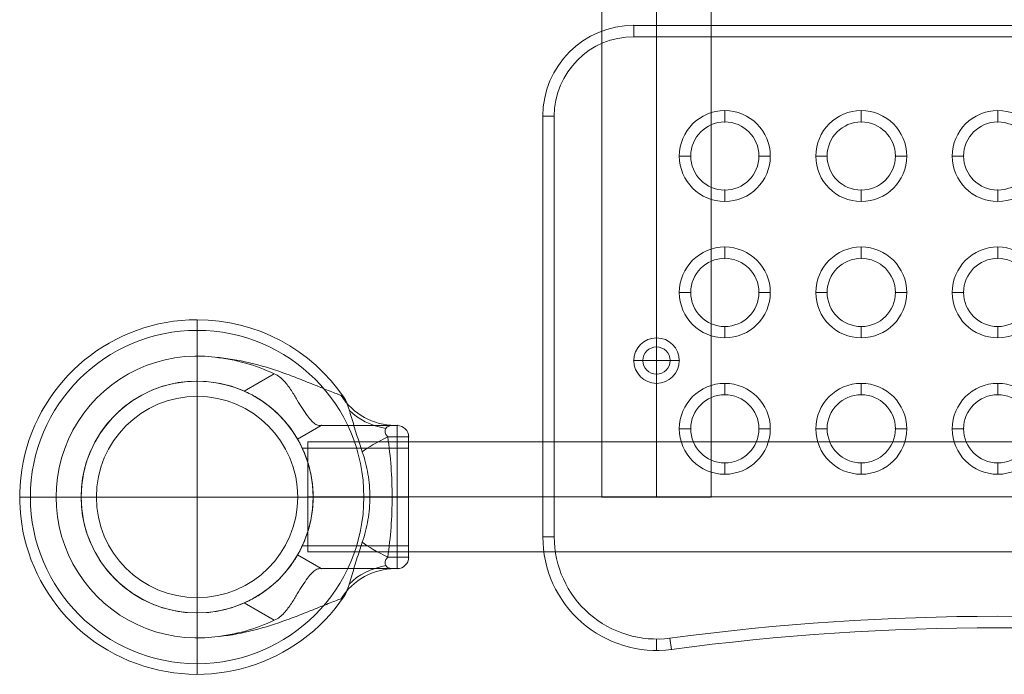
# Model space of a CAD drawing. Units: millimetres. Extents: x -9395 to -5531, y -745 to 3941.
# Drawn here: x -7893 to -7460, y 812 to 1100 of the extents above; entities that cross this region are included whole.
import ezdxf

# ---------------------------------------------------------------- set-up
doc = ezdxf.new("R2010")
doc.units = ezdxf.units.MM
doc.header["$MEASUREMENT"] = 0
for name, color, linetype, lineweight in [('Level 25', 7, 'Continuous', 0), ('Level 26', 7, 'Continuous', 0), ('Level 8', 18, 'Continuous', 0)]:
    doc.layers.add(name, color=color, linetype=linetype, lineweight=lineweight)

# ---------------------------------------------------------------- blocks, each defined once
blk = doc.blocks.new('From Feature Node_23')
at = {"layer": 'Level 8', "color": 253, "linetype": 'Continuous', "lineweight": 13}
for p, q in [((-7613.040311, 960.260445), (-7613.040311, 940.260445)), ((-7613.040311, 960.260445), (-7613.040311, 940.260445)), ((-7603.040311, 950.260445), (-7623.040311, 950.260445))]:
    blk.add_line(p, q, dxfattribs=at)
blk.add_arc((-7613.040311, 950.260445), 10, 90, 270, dxfattribs=at)
at = {"layer": 'Level 8', "color": 253, "linetype": 'Continuous', "lineweight": 13, "extrusion": (0, 0, -1)}
blk.add_arc((7613.040311, 950.260445), 10, 90, 270, dxfattribs=at)
blk = doc.blocks.new('From Feature Solid_19')
at = {"layer": 'Level 8', "color": 253, "linetype": 'Continuous', "lineweight": 13}
blk.add_blockref('From Feature Node_23', (7613.0405, -950.2605), dxfattribs=at)
blk = doc.blocks.new('From Feature Node_37')
at = {"layer": 'Level 26', "color": 7, "lineweight": 13}
blk.add_line((-7727.040299, 921.735114), (-7760.480698, 921.735114), dxfattribs=at)
blk.add_point((-7760.480698, 921.735114), dxfattribs=at)
blk = doc.blocks.new('From Feature Solid_29')
at = {"layer": 'Level 26', "color": 7, "lineweight": 13}
blk.add_blockref('From Feature Node_37', (0, 0), dxfattribs=at)
blk = doc.blocks.new('From Feature Node_38')
at = {"layer": 'Level 26', "color": 7, "lineweight": 13}
blk.add_line((-7760.480698, 921.735114), (-7770.873003, 915.735114), dxfattribs=at)
blk = doc.blocks.new('From Feature Solid_30')
at = {"layer": 'Level 26', "color": 7, "lineweight": 13}
blk.add_blockref('From Feature Node_38', (0, 0), dxfattribs=at)
blk = doc.blocks.new('From Feature Node_36')
at = {"layer": 'Level 26', "color": 7, "lineweight": 13}
for name in ['From Feature Solid_30', 'From Feature Solid_29']:
    blk.add_blockref(name, (0, 0), dxfattribs=at)
blk = doc.blocks.new('From Feature Solid_28')
at = {"layer": 'Level 26', "color": 7, "lineweight": 13}
blk.add_blockref('From Feature Node_36', (0, 0), dxfattribs=at)
blk = doc.blocks.new('From Feature Node_35')
at = {"layer": 'Level 26', "color": 7, "lineweight": 13}
blk.add_blockref('From Feature Solid_28', (0, 0), dxfattribs=at)
blk = doc.blocks.new('From Feature Node_34')
at = {"layer": 'Level 26', "color": 7, "lineweight": 13}
blk.add_blockref('From Feature Node_35', (0, 0), dxfattribs=at)
blk = doc.blocks.new('From Feature Solid_27')
at = {"layer": 'Level 26', "color": 7, "lineweight": 13}
blk.add_blockref('From Feature Node_34', (0, 0), dxfattribs=at)
blk = doc.blocks.new('From Feature Node_33')
at = {"layer": 'Level 26', "color": 7, "lineweight": 13}
blk.add_blockref('From Feature Solid_27', (0, 0), dxfattribs=at)
blk = doc.blocks.new('From Feature Solid_26')
at = {"layer": 'Level 26', "color": 7, "lineweight": 13}
blk.add_blockref('From Feature Node_33', (0, 0), dxfattribs=at)
blk = doc.blocks.new('From Feature Node_39')
at = {"layer": 'Level 26', "color": 7, "lineweight": 13}
blk.add_line((-7770.873003, 915.735114), (-7770.873003, 915.735114), dxfattribs=at)
blk = doc.blocks.new('From Feature Solid_31')
at = {"layer": 'Level 26', "color": 7, "lineweight": 13}
blk.add_blockref('From Feature Node_39', (0, 0), dxfattribs=at)
blk = doc.blocks.new('From Feature Node_32')
at = {"layer": 'Level 26', "color": 7, "lineweight": 13}
for name in ['From Feature Solid_26', 'From Feature Solid_31']:
    blk.add_blockref(name, (0, 0), dxfattribs=at)
blk = doc.blocks.new('From Feature Solid_25')
at = {"layer": 'Level 26', "color": 7, "lineweight": 13}
blk.add_blockref('From Feature Node_32', (0, 0), dxfattribs=at)
blk = doc.blocks.new('From Feature Node_31')
at = {"layer": 'Level 26', "color": 7, "lineweight": 13}
blk.add_blockref('From Feature Solid_25', (0, 0), dxfattribs=at)
blk = doc.blocks.new('From Feature Solid_24')
at = {"layer": 'Level 26', "color": 7, "lineweight": 13}
blk.add_blockref('From Feature Node_31', (0, 0), dxfattribs=at)
blk = doc.blocks.new('From Feature Node_30')
at = {"layer": 'Level 26', "color": 7, "lineweight": 13}
blk.add_blockref('From Feature Solid_24', (0, 0), dxfattribs=at)
blk = doc.blocks.new('From Feature Node_29')
at = {"layer": 'Level 26', "color": 7, "lineweight": 13}
for p, q in [((-7728.027023, 921.735114), (-7727.040299, 921.735114)), ((-7731.201927, 916.735114), (-7722.040299, 916.735114))]:
    blk.add_line(p, q, dxfattribs=at)
for start in [0, 360]:
    blk.add_arc((-7727.040299, 916.735114), 5, start, 90, dxfattribs=at)
for p in [(-7727.040299, 921.735114), (-7722.040299, 916.735114)]:
    blk.add_point(p, dxfattribs=at)
blk.add_blockref('From Feature Node_30', (0, 0), dxfattribs=at)
blk = doc.blocks.new('From Feature Node_28')
at = {"layer": 'Level 26', "color": 7, "lineweight": 13, "extrusion": (0, 0, -1)}
blk.add_ellipse((-7728.03, 951.74), major_axis=(0, 30), ratio=0.953905, start_param=3.141593, end_param=4.119183, dxfattribs=at)
at = {"layer": 'Level 26', "color": 7, "lineweight": 13}
for centre, major_axis, ratio, start_param, end_param in [((-7723.64, 942.52), (-29.87, -2.83), 0.754239, 0.54047, 1.214094), ((-7718.38, 916.74), (-27.78, -11.33), 0.175822, -1.163941, -0.600481)]:
    blk.add_ellipse(centre, major_axis=major_axis, ratio=ratio, start_param=start_param, end_param=end_param, dxfattribs=at)
for points, knots in [([(-7807.18, 951.74), (-7802.68, 951.26), (-7798.2, 950.4), (-7789.47, 947.95), (-7785.21, 946.36), (-7781.09, 944.48)], [0, 0, 0, 0, 0.5, 0.5, 1, 1, 1, 1]), ([(-7751.75, 934.96), (-7752.27, 935.16), (-7752.98, 935.43), (-7754.63, 936.06), (-7755.57, 936.43), (-7758.6, 937.62), (-7760.85, 938.53), (-7765.42, 940.36), (-7767.79, 941.31), (-7772.54, 943.16), (-7774.93, 944.06), (-7782.15, 946.62), (-7787.02, 948.12), (-7796.96, 950.47), (-7802.02, 951.31), (-7807.18, 951.74)], [0, 0, 0, 0, 0.0625, 0.0625, 0.125, 0.125, 0.25, 0.25, 0.375, 0.375, 0.5, 0.5, 0.75, 0.75, 1, 1, 1, 1]), ([(-7742.42, 910.14), (-7743.27, 912.68), (-7744.11, 915.25), (-7745.7, 920.34), (-7746.45, 922.87), (-7747.53, 926.49), (-7747.88, 927.65), (-7748.57, 929.81), (-7748.93, 930.84), (-7749.64, 932.61), (-7750.01, 933.35), (-7750.81, 934.45), (-7751.23, 934.77), (-7751.75, 934.96)], [0, 0, 0, 0, 0.25, 0.25, 0.5, 0.5, 0.625, 0.625, 0.75, 0.75, 0.875, 0.875, 1, 1, 1, 1]), ([(-7761.15, 921.74), (-7757.43, 921.74), (-7753.82, 921.74), (-7748.72, 921.74), (-7747.07, 921.74), (-7743.87, 921.74), (-7742.31, 921.74), (-7737.89, 921.74), (-7735.26, 921.74), (-7730.94, 921.74), (-7729.2, 921.74), (-7728.03, 921.74)], [0, 0, 0, 0, 0.25, 0.25, 0.375, 0.375, 0.5, 0.5, 0.75, 0.75, 1, 1, 1, 1]), ([(-7728.03, 921.74), (-7728.38, 921.74), (-7728.86, 921.73), (-7729.94, 921.65), (-7730.54, 921.57), (-7731.34, 921.19), (-7731.6, 921.02), (-7732.04, 920.51), (-7732.23, 920.18), (-7732.43, 919.3), (-7732.41, 918.73), (-7731.98, 917.63), (-7731.6, 917.14), (-7731.2, 916.74)], [0, 0, 0, 0, 0.25, 0.25, 0.5, 0.5, 0.625, 0.625, 0.75, 0.75, 0.875, 0.875, 1, 1, 1, 1])]:
    blk.add_open_spline(points, degree=3, knots=knots, dxfattribs=at)
blk.add_blockref('From Feature Node_29', (0, 0), dxfattribs=at)
blk = doc.blocks.new('From Feature Node_27')
at = {"layer": 'Level 26', "color": 7, "lineweight": 13}
for p, q in [((-7781.09, 944.48), (-7794.32, 936.84)), ((-7760.48, 921.74), (-7770.87, 915.74)), ((-7761.15, 921.74), (-7760.48, 921.74))]:
    blk.add_line(p, q, dxfattribs=at)
for points, knots in [([(-7761.15, 921.74), (-7761.67, 921.74), (-7762.22, 921.9), (-7763.36, 922.54), (-7763.96, 923.03), (-7765.22, 924.31), (-7765.88, 925.09), (-7767.23, 926.91), (-7767.95, 927.98), (-7769.42, 930.3), (-7770.18, 931.55), (-7771.8, 934.21), (-7772.66, 935.64), (-7774.53, 938.47), (-7775.56, 939.91), (-7777.38, 941.88), (-7778.04, 942.5), (-7779.47, 943.61), (-7780.25, 944.1), (-7781.09, 944.48)], [0, 0, 0, 0, 0.125, 0.125, 0.25, 0.25, 0.375, 0.375, 0.5, 0.5, 0.625, 0.625, 0.75, 0.75, 0.875, 0.875, 0.9375, 0.9375, 1, 1, 1, 1]), ([(-7794.32, 936.84), (-7792.44, 936), (-7790.63, 935.06), (-7787.17, 932.99), (-7785.5, 931.85), (-7782.44, 929.5), (-7781.04, 928.29), (-7778.49, 925.85), (-7777.36, 924.63), (-7775.4, 922.36), (-7774.56, 921.28), (-7773.16, 919.37), (-7772.61, 918.54), (-7771.72, 917.16), (-7771.4, 916.63), (-7770.98, 915.92), (-7770.87, 915.74), (-7770.87, 915.74)], [0, 0, 0, 0, 0.125, 0.125, 0.25, 0.25, 0.375, 0.375, 0.5, 0.5, 0.625, 0.625, 0.75, 0.75, 0.875, 0.875, 1, 1, 1, 1])]:
    blk.add_open_spline(points, degree=3, knots=knots, dxfattribs=at)
blk.add_blockref('From Feature Node_28', (0, 0), dxfattribs=at)
blk = doc.blocks.new('From Feature Solid_23')
at = {"layer": 'Level 26', "color": 7, "lineweight": 13}
blk.add_blockref('From Feature Node_27', (0, 0), dxfattribs=at)
blk = doc.blocks.new('From Feature Node_26')
at = {"layer": 'Level 26', "color": 7, "lineweight": 13}
blk.add_blockref('From Feature Solid_23', (0, 0), dxfattribs=at)
blk = doc.blocks.new('From Feature Solid_22')
at = {"layer": 'Level 26', "color": 7, "lineweight": 13}
blk.add_blockref('From Feature Node_26', (0, 0), dxfattribs=at)
blk = doc.blocks.new('From Feature Node_25')
at = {"layer": 'Level 26', "color": 7, "lineweight": 13}
blk.add_blockref('From Feature Solid_22', (0, 0), dxfattribs=at)
blk = doc.blocks.new('From Feature Solid_21')
at = {"layer": 'Level 26', "color": 7, "lineweight": 13}
blk.add_blockref('From Feature Node_25', (0, 0), dxfattribs=at)
blk = doc.blocks.new('From Feature Node_41')
at = {"layer": 'Level 26', "color": 7, "lineweight": 13}
for p, q in [((-7815.040299, 941.235114), (-7815.040299, 963.548823)), ((-7866.040299, 890.235114), (-7888.354007, 890.235114)), ((-7764.040299, 890.235114), (-7741.72659, 890.235114)), ((-7815.040299, 839.235114), (-7815.040299, 816.921406))]:
    blk.add_line(p, q, dxfattribs=at)
for radius in [73.313708, 51]:
    blk.add_arc((-7815.040299, 890.235114), radius, 0, 359.999994, dxfattribs=at)
blk = doc.blocks.new('From Feature Solid_33')
at = {"layer": 'Level 26', "color": 7, "lineweight": 13}
blk.add_blockref('From Feature Node_41', (0, 0), dxfattribs=at)
blk = doc.blocks.new('From Feature Node_51')
at = {"layer": 'Level 26', "color": 7, "lineweight": 13}
for p, q in [((-7722.04, 911.74), (-7768.76, 911.74)), ((-7722.04, 868.74), (-7722.04, 911.74)), ((-7722.04, 890.24), (-7764.06, 890.24)), ((-7722.04, 890.24), (-7764.04, 890.24)), ((-7722.04, 868.74), (-7768.77, 868.74))]:
    blk.add_line(p, q, dxfattribs=at)
blk.add_open_spline([(-7764.04, 890.24), (-7764.04, 891.67), (-7764.1, 893.08), (-7764.33, 895.85), (-7764.51, 897.23), (-7764.93, 899.83), (-7765.19, 901.06), (-7765.75, 903.38), (-7766.05, 904.47), (-7766.97, 907.4), (-7767.6, 908.99), (-7768.28, 910.61), (-7768.47, 911.03), (-7768.73, 911.59), (-7768.79, 911.73), (-7768.79, 911.74), (-7768.73, 911.59), (-7768.48, 911.04), (-7768.29, 910.63), (-7767.83, 909.54), (-7767.56, 908.87), (-7766.98, 907.33), (-7766.67, 906.43), (-7766.06, 904.47), (-7765.75, 903.4), (-7765.19, 901.08), (-7764.93, 899.83), (-7764.29, 895.96), (-7764.04, 893.1), (-7764.04, 888.85), (-7764.1, 887.41), (-7764.33, 884.62), (-7764.5, 883.27), (-7764.93, 880.67), (-7765.19, 879.42), (-7765.75, 877.11), (-7766.05, 876.02), (-7766.67, 874.04), (-7766.97, 873.17), (-7767.55, 871.62), (-7767.83, 870.94), (-7768.28, 869.86), (-7768.47, 869.44), (-7768.72, 868.88), (-7768.79, 868.74), (-7768.79, 868.73), (-7768.52, 869.31), (-7767.83, 870.93), (-7767.56, 871.6), (-7766.98, 873.15), (-7766.67, 874.03), (-7765.75, 876.99), (-7765.15, 879.32), (-7764.5, 883.25), (-7764.33, 884.6), (-7764.1, 887.36), (-7764.04, 888.8), (-7764.04, 890.24)], degree=3, knots=[0, 0, 0, 0, 0.03125, 0.03125, 0.0625, 0.0625, 0.09375, 0.09375, 0.125, 0.125, 0.1875, 0.1875, 0.21875, 0.21875, 0.25, 0.25, 0.28125, 0.28125, 0.3125, 0.3125, 0.34375, 0.34375, 0.375, 0.375, 0.40625, 0.40625, 0.4375, 0.4375, 0.5, 0.5, 0.53125, 0.53125, 0.5625, 0.5625, 0.59375, 0.59375, 0.625, 0.625, 0.65625, 0.65625, 0.6875, 0.6875, 0.71875, 0.71875, 0.75, 0.75, 0.8125, 0.8125, 0.84375, 0.84375, 0.875, 0.875, 0.9375, 0.9375, 0.96875, 0.96875, 1, 1, 1, 1], dxfattribs=at)
blk = doc.blocks.new('From Feature Solid_39')
at = {"layer": 'Level 26', "color": 7, "lineweight": 13}
blk.add_blockref('From Feature Node_51', (0, 0), dxfattribs=at)
blk = doc.blocks.new('From Feature Node_53')
at = {"layer": 'Level 26', "color": 7, "lineweight": 13}
blk.add_line((-7727.040299, 858.735114), (-7760.480698, 858.735114), dxfattribs=at)
blk.add_point((-7760.480698, 858.735114), dxfattribs=at)
blk = doc.blocks.new('From Feature Solid_41')
at = {"layer": 'Level 26', "color": 7, "lineweight": 13}
blk.add_blockref('From Feature Node_53', (0, 0), dxfattribs=at)
blk = doc.blocks.new('From Feature Node_54')
at = {"layer": 'Level 26', "color": 7, "lineweight": 13}
for p, q in [((-7727.04, 890.24), (-7764.08, 890.24)), ((-7760.48, 858.74), (-7770.87, 864.74))]:
    blk.add_line(p, q, dxfattribs=at)
blk.add_open_spline([(-7770.87, 915.74), (-7770.05, 914.31), (-7769.2, 912.69), (-7767.58, 909.02), (-7766.82, 906.98), (-7765.84, 903.73), (-7765.55, 902.6), (-7765.02, 900.27), (-7764.79, 899.05), (-7764.24, 895.37), (-7764.04, 892.87), (-7764.04, 889.02), (-7764.09, 887.73), (-7764.27, 885.2), (-7764.41, 883.95), (-7764.96, 880.27), (-7765.5, 877.89), (-7766.8, 873.52), (-7767.58, 871.46), (-7769.2, 867.8), (-7770.05, 866.16), (-7770.87, 864.74)], degree=3, knots=[0, 0, 0, 0, 0.125, 0.125, 0.25, 0.25, 0.3125, 0.3125, 0.375, 0.375, 0.5, 0.5, 0.5625, 0.5625, 0.625, 0.625, 0.75, 0.75, 0.875, 0.875, 1, 1, 1, 1], dxfattribs=at)
blk = doc.blocks.new('From Feature Solid_42')
at = {"layer": 'Level 26', "color": 7, "lineweight": 13}
blk.add_blockref('From Feature Node_54', (0, 0), dxfattribs=at)
blk = doc.blocks.new('From Feature Node_52')
at = {"layer": 'Level 26', "color": 7, "lineweight": 13}
for name in ['From Feature Solid_42', 'From Feature Solid_41']:
    blk.add_blockref(name, (0, 0), dxfattribs=at)
blk = doc.blocks.new('From Feature Solid_40')
at = {"layer": 'Level 26', "color": 7, "lineweight": 13}
blk.add_blockref('From Feature Node_52', (0, 0), dxfattribs=at)
blk = doc.blocks.new('From Feature Node_50')
at = {"layer": 'Level 26', "color": 7, "lineweight": 13}
for name in ['From Feature Solid_40', 'From Feature Solid_39']:
    blk.add_blockref(name, (0, 0), dxfattribs=at)
blk = doc.blocks.new('From Feature Node_49')
at = {"layer": 'Level 26', "color": 7, "lineweight": 13}
blk.add_line((-7722.040299, 916.735114), (-7722.040299, 863.735114), dxfattribs=at)
blk.add_blockref('From Feature Node_50', (0, 0), dxfattribs=at)
blk = doc.blocks.new('From Feature Solid_38')
at = {"layer": 'Level 26', "color": 7, "lineweight": 13}
blk.add_blockref('From Feature Node_49', (0, 0), dxfattribs=at)
blk = doc.blocks.new('From Feature Node_48')
at = {"layer": 'Level 26', "color": 7, "lineweight": 13}
blk.add_blockref('From Feature Solid_38', (0, 0), dxfattribs=at)
blk = doc.blocks.new('From Feature Solid_37')
at = {"layer": 'Level 26', "color": 7, "lineweight": 13}
blk.add_blockref('From Feature Node_48', (0, 0), dxfattribs=at)
blk = doc.blocks.new('From Feature Node_55')
at = {"layer": 'Level 26', "color": 7, "lineweight": 13}
for p, q in [((-7815.040299, 968.235114), (-7815.040299, 952.235114)), ((-7877.040299, 890.235114), (-7893.040299, 890.235114)), ((-7866.040299, 890.235114), (-7866.040299, 890.235114)), ((-7741.72659, 890.235114), (-7739.098607, 890.235114)), ((-7770.873003, 864.735114), (-7770.873003, 864.735114)), ((-7815.040299, 828.235114), (-7815.040299, 812.235114))]:
    blk.add_line(p, q, dxfattribs=at)
for radius, start, end in [(78, 90, 326.128272), (78, 33.871143, 90), (62, 82.71853, 277.28147), (51, 66.031879, 293.968121)]:
    blk.add_arc((-7815.040299, 890.235114), radius, start, end, dxfattribs=at)
for p in [(-7815.040299, 941.235114), (-7764.040299, 890.235114), (-7764.040299, 890.235114), (-7815.040299, 839.235114)]:
    blk.add_point(p, dxfattribs=at)
blk = doc.blocks.new('From Feature Solid_43')
at = {"layer": 'Level 26', "color": 7, "lineweight": 13}
blk.add_blockref('From Feature Node_55', (0, 0), dxfattribs=at)
blk = doc.blocks.new('From Feature Node_47')
at = {"layer": 'Level 26', "color": 7, "lineweight": 13}
for name in ['From Feature Solid_43', 'From Feature Solid_37']:
    blk.add_blockref(name, (0, 0), dxfattribs=at)
blk = doc.blocks.new('From Feature Solid_36')
at = {"layer": 'Level 26', "color": 7, "lineweight": 13}
blk.add_blockref('From Feature Node_47', (0, 0), dxfattribs=at)
blk = doc.blocks.new('From Feature Node_46')
at = {"layer": 'Level 26', "color": 7, "lineweight": 13}
blk.add_blockref('From Feature Solid_36', (0, 0), dxfattribs=at)
blk = doc.blocks.new('From Feature Solid_35')
at = {"layer": 'Level 26', "color": 7, "lineweight": 13}
blk.add_blockref('From Feature Node_46', (0, 0), dxfattribs=at)
blk = doc.blocks.new('From Feature Node_45')
at = {"layer": 'Level 26', "color": 7, "lineweight": 13}
blk.add_blockref('From Feature Solid_35', (0, 0), dxfattribs=at)
blk = doc.blocks.new('From Feature Node_44')
at = {"layer": 'Level 26', "color": 7, "lineweight": 13}
for p, q in [((-7727.040299, 921.735114), (-7727.040299, 858.735114)), ((-7722.040299, 916.735114), (-7722.040299, 863.735114)), ((-7727.040299, 890.235114), (-7722.040299, 890.235114)), ((-7731.201927, 863.735114), (-7722.040299, 863.735114)), ((-7728.027023, 858.735114), (-7727.040299, 858.735114))]:
    blk.add_line(p, q, dxfattribs=at)
at = {"layer": 'Level 26', "color": 7, "lineweight": 13, "extrusion": (0, 0, -1)}
blk.add_arc((7727.040299, 863.735114), 5, 180, 270, dxfattribs=at)
blk.add_arc((7727.040299, 863.735114), 5, 180, 270, dxfattribs=at)
at = {"layer": 'Level 26', "color": 7, "lineweight": 13}
blk.add_arc((-7727.040299, 863.735114), 5, 270, 0, dxfattribs=at)
for p in [(-7722.040299, 863.735114), (-7727.040299, 858.735114)]:
    blk.add_point(p, dxfattribs=at)
blk.add_blockref('From Feature Node_45', (0, 0), dxfattribs=at)
blk = doc.blocks.new('From Feature Node_43')
at = {"layer": 'Level 26', "color": 7, "lineweight": 13, "extrusion": (0, 0, -1)}
blk.add_ellipse((-7718.38, 863.74), major_axis=(-27.78, 11.33), ratio=0.175822, start_param=-1.163941, end_param=-0.600481, dxfattribs=at)
at = {"layer": 'Level 26', "color": 7, "lineweight": 13}
for centre, major_axis, ratio, start_param, end_param in [((-7728.03, 828.74), (0, -30), 0.953905, 3.141593, 4.119183), ((-7723.64, 837.95), (-29.87, 2.83), 0.754239, 5.069092, 5.742715)]:
    blk.add_ellipse(centre, major_axis=major_axis, ratio=ratio, start_param=start_param, end_param=end_param, dxfattribs=at)
for points, knots in [([(-7731.2, 916.74), (-7729.96, 907.96), (-7729.31, 899.12), (-7729.31, 881.36), (-7729.96, 872.51), (-7731.2, 863.74)], [0, 0, 0, 0, 0.5, 0.5, 1, 1, 1, 1]), ([(-7742.42, 870.33), (-7741.35, 873.54), (-7740.51, 876.84), (-7739.38, 883.49), (-7739.09, 886.86), (-7739.1, 893.66), (-7739.39, 897.05), (-7740.52, 903.68), (-7741.35, 906.93), (-7742.42, 910.14)], [0, 0, 0, 0, 0.25, 0.25, 0.5, 0.5, 0.75, 0.75, 1, 1, 1, 1]), ([(-7742.42, 870.33), (-7743.27, 867.79), (-7744.11, 865.22), (-7745.7, 860.13), (-7746.45, 857.6), (-7747.53, 853.98), (-7747.88, 852.82), (-7748.57, 850.66), (-7748.93, 849.63), (-7749.64, 847.86), (-7750.01, 847.12), (-7750.81, 846.02), (-7751.23, 845.7), (-7751.75, 845.51)], [0, 0, 0, 0, 0.25, 0.25, 0.5, 0.5, 0.625, 0.625, 0.75, 0.75, 0.875, 0.875, 1, 1, 1, 1]), ([(-7728.03, 858.74), (-7728.38, 858.74), (-7728.86, 858.74), (-7729.94, 858.82), (-7730.54, 858.9), (-7731.34, 859.28), (-7731.6, 859.46), (-7732.04, 859.96), (-7732.23, 860.29), (-7732.43, 861.17), (-7732.41, 861.74), (-7731.98, 862.84), (-7731.6, 863.33), (-7731.2, 863.74)], [0, 0, 0, 0, 0.25, 0.25, 0.5, 0.5, 0.625, 0.625, 0.75, 0.75, 0.875, 0.875, 1, 1, 1, 1]), ([(-7761.15, 858.74), (-7757.43, 858.74), (-7753.82, 858.74), (-7748.72, 858.74), (-7747.07, 858.74), (-7743.87, 858.74), (-7742.31, 858.74), (-7737.89, 858.74), (-7735.26, 858.74), (-7730.94, 858.74), (-7729.2, 858.74), (-7728.03, 858.74)], [0, 0, 0, 0, 0.25, 0.25, 0.375, 0.375, 0.5, 0.5, 0.75, 0.75, 1, 1, 1, 1]), ([(-7751.75, 845.51), (-7752.27, 845.31), (-7752.98, 845.04), (-7754.63, 844.41), (-7755.57, 844.04), (-7758.6, 842.85), (-7760.85, 841.94), (-7765.42, 840.11), (-7767.79, 839.16), (-7772.54, 837.31), (-7774.93, 836.41), (-7782.15, 833.85), (-7787.02, 832.35), (-7796.96, 830), (-7802.02, 829.16), (-7807.18, 828.74)], [0, 0, 0, 0, 0.0625, 0.0625, 0.125, 0.125, 0.25, 0.25, 0.375, 0.375, 0.5, 0.5, 0.75, 0.75, 1, 1, 1, 1]), ([(-7807.18, 828.74), (-7802.68, 829.21), (-7798.2, 830.07), (-7789.47, 832.52), (-7785.21, 834.12), (-7781.09, 835.99)], [0, 0, 0, 0, 0.5, 0.5, 1, 1, 1, 1])]:
    blk.add_open_spline(points, degree=3, knots=knots, dxfattribs=at)
blk.add_blockref('From Feature Node_44', (0, 0), dxfattribs=at)
blk = doc.blocks.new('From Feature Node_42')
at = {"layer": 'Level 26', "color": 7, "lineweight": 13}
for p, q in [((-7760.48, 858.74), (-7770.87, 864.74)), ((-7761.15, 858.74), (-7760.48, 858.74)), ((-7781.09, 835.99), (-7794.32, 843.63))]:
    blk.add_line(p, q, dxfattribs=at)
for points, knots in [([(-7794.32, 843.63), (-7792.44, 844.47), (-7790.63, 845.41), (-7787.17, 847.48), (-7785.5, 848.62), (-7782.44, 850.97), (-7781.04, 852.18), (-7778.49, 854.62), (-7777.36, 855.84), (-7775.4, 858.11), (-7774.56, 859.19), (-7773.16, 861.1), (-7772.61, 861.93), (-7771.72, 863.31), (-7771.4, 863.84), (-7770.98, 864.55), (-7770.87, 864.74), (-7770.87, 864.74)], [0, 0, 0, 0, 0.125, 0.125, 0.25, 0.25, 0.375, 0.375, 0.5, 0.5, 0.625, 0.625, 0.75, 0.75, 0.875, 0.875, 1, 1, 1, 1]), ([(-7761.15, 858.74), (-7761.67, 858.74), (-7762.22, 858.57), (-7763.36, 857.93), (-7763.96, 857.44), (-7765.22, 856.17), (-7765.88, 855.38), (-7767.23, 853.56), (-7767.95, 852.49), (-7769.42, 850.18), (-7770.18, 848.92), (-7771.8, 846.26), (-7772.66, 844.83), (-7774.53, 842), (-7775.56, 840.56), (-7777.38, 838.59), (-7778.04, 837.97), (-7779.47, 836.86), (-7780.25, 836.37), (-7781.09, 835.99)], [0, 0, 0, 0, 0.125, 0.125, 0.25, 0.25, 0.375, 0.375, 0.5, 0.5, 0.625, 0.625, 0.75, 0.75, 0.875, 0.875, 0.9375, 0.9375, 1, 1, 1, 1])]:
    blk.add_open_spline(points, degree=3, knots=knots, dxfattribs=at)
blk.add_blockref('From Feature Node_43', (0, 0), dxfattribs=at)
blk = doc.blocks.new('From Feature Solid_34')
at = {"layer": 'Level 26', "color": 7, "lineweight": 13}
blk.add_blockref('From Feature Node_42', (0, 0), dxfattribs=at)
blk = doc.blocks.new('From Feature Node_40')
at = {"layer": 'Level 26', "color": 7, "lineweight": 13}
for name in ['From Feature Solid_34', 'From Feature Solid_33']:
    blk.add_blockref(name, (0, 0), dxfattribs=at)
blk = doc.blocks.new('From Feature Solid_32')
at = {"layer": 'Level 26', "color": 7, "lineweight": 13}
blk.add_blockref('From Feature Node_40', (0, 0), dxfattribs=at)
blk = doc.blocks.new('From Feature Node_24')
at = {"layer": 'Level 26', "color": 7, "lineweight": 13}
for name in ['From Feature Solid_32', 'From Feature Solid_21']:
    blk.add_blockref(name, (0, 0), dxfattribs=at)
blk = doc.blocks.new('From Feature Solid_20')
at = {"layer": 'Level 26', "color": 7, "lineweight": 13}
blk.add_blockref('From Feature Node_24', (3946.5205, -484.118), dxfattribs=at)
blk = doc.blocks.new('From Smart Solid')
at = {"layer": 'Level 25', "color": 253, "lineweight": 13}
for p, q in [((303.383742, 24.201445), (-303.383142, 24.198696)), ((-303.383142, 24.198696), (-303.382922, -24.201304)), ((303.383851, 0.001445), (-303.383032, -0.001304)), ((303.383851, 0.001445), (-303.383032, -0.001304)), ((303.383961, -24.198555), (-303.382922, -24.201304))]:
    blk.add_line(p, q, dxfattribs=at)
blk = doc.blocks.new('From Feature Node_179')
at = {"layer": 'Level 26', "color": 7, "linetype": 'Continuous', "lineweight": 13}
for p, q in [((-7583.040311, 1060.260445), (-7583.040311, 1055.260445)), ((-7523.040311, 1060.260445), (-7523.040311, 1055.260445)), ((-7463.040311, 1060.260445), (-7463.040311, 1055.260445)), ((-7403.040311, 1060.260445), (-7403.040311, 1055.260445)), ((-7343.040311, 1060.260445), (-7343.040311, 1055.260445)), ((-7603.040311, 1040.260445), (-7598.040311, 1040.260445)), ((-7563.040311, 1040.260445), (-7568.040311, 1040.260445)), ((-7543.040311, 1040.260445), (-7538.040311, 1040.260445)), ((-7503.040311, 1040.260445), (-7508.040311, 1040.260445)), ((-7483.040311, 1040.260445), (-7478.040311, 1040.260445)), ((-7443.040311, 1040.260445), (-7448.040311, 1040.260445)), ((-7423.040311, 1040.260445), (-7418.040311, 1040.260445)), ((-7383.040311, 1040.260445), (-7388.040311, 1040.260445)), ((-7363.040311, 1040.260445), (-7358.040311, 1040.260445)), ((-7323.040311, 1040.260445), (-7328.040311, 1040.260445)), ((-7583.040311, 1020.260445), (-7583.040311, 1025.260445)), ((-7523.040311, 1020.260445), (-7523.040311, 1025.260445)), ((-7463.040311, 1020.260445), (-7463.040311, 1025.260445)), ((-7403.040311, 1020.260445), (-7403.040311, 1025.260445)), ((-7343.040311, 1020.260445), (-7343.040311, 1025.260445)), ((-7583.040311, 1000.260445), (-7583.040311, 995.260445)), ((-7523.040311, 1000.260445), (-7523.040311, 995.260445)), ((-7463.040311, 1000.260445), (-7463.040311, 995.260445)), ((-7403.040311, 1000.260445), (-7403.040311, 995.260445)), ((-7343.040311, 1000.260445), (-7343.040311, 995.260445)), ((-7603.040311, 980.260445), (-7598.040311, 980.260445)), ((-7563.040311, 980.260445), (-7568.040311, 980.260445)), ((-7543.040311, 980.260445), (-7538.040311, 980.260445)), ((-7503.040311, 980.260445), (-7508.040311, 980.260445)), ((-7483.040311, 980.260445), (-7478.040311, 980.260445)), ((-7443.040311, 980.260445), (-7448.040311, 980.260445)), ((-7423.040311, 980.260445), (-7418.040311, 980.260445)), ((-7383.040311, 980.260445), (-7388.040311, 980.260445)), ((-7363.040311, 980.260445), (-7358.040311, 980.260445)), ((-7323.040311, 980.260445), (-7328.040311, 980.260445)), ((-7583.040311, 960.260445), (-7583.040311, 965.260445)), ((-7523.040311, 960.260445), (-7523.040311, 965.260445)), ((-7463.040311, 960.260445), (-7463.040311, 965.260445)), ((-7403.040311, 960.260445), (-7403.040311, 965.260445)), ((-7343.040311, 960.260445), (-7343.040311, 965.260445)), ((-7583.040311, 940.260445), (-7583.040311, 935.260445)), ((-7523.040311, 940.260445), (-7523.040311, 935.260445)), ((-7463.040311, 940.260445), (-7463.040311, 935.260445)), ((-7403.040311, 940.260445), (-7403.040311, 935.260445)), ((-7343.040311, 940.260445), (-7343.040311, 935.260445)), ((-7603.040311, 920.260445), (-7598.040311, 920.260445)), ((-7563.040311, 920.260445), (-7568.040311, 920.260445)), ((-7543.040311, 920.260445), (-7538.040311, 920.260445)), ((-7503.040311, 920.260445), (-7508.040311, 920.260445)), ((-7483.040311, 920.260445), (-7478.040311, 920.260445)), ((-7443.040311, 920.260445), (-7448.040311, 920.260445)), ((-7423.040311, 920.260445), (-7418.040311, 920.260445)), ((-7383.040311, 920.260445), (-7388.040311, 920.260445)), ((-7363.040311, 920.260445), (-7358.040311, 920.260445)), ((-7323.040311, 920.260445), (-7328.040311, 920.260445)), ((-7583.040311, 900.260445), (-7583.040311, 905.260445)), ((-7523.040311, 900.260445), (-7523.040311, 905.260445)), ((-7463.040311, 900.260445), (-7463.040311, 905.260445)), ((-7403.040311, 900.260445), (-7403.040311, 905.260445)), ((-7343.040311, 900.260445), (-7343.040311, 905.260445))]:
    blk.add_line(p, q, dxfattribs=at)
for centre in [(-7583.040311, 1040.260445), (-7583.040311, 1040.260445), (-7523.040311, 1040.260445), (-7523.040311, 1040.260445), (-7463.040311, 1040.260445), (-7463.040311, 1040.260445), (-7403.040311, 1040.260445), (-7403.040311, 1040.260445), (-7343.040311, 1040.260445), (-7343.040311, 1040.260445), (-7583.040311, 980.260445), (-7583.040311, 980.260445), (-7523.040311, 980.260445), (-7523.040311, 980.260445), (-7463.040311, 980.260445), (-7463.040311, 980.260445), (-7403.040311, 980.260445), (-7403.040311, 980.260445), (-7343.040311, 980.260445), (-7343.040311, 980.260445), (-7583.040311, 920.260445), (-7583.040311, 920.260445), (-7523.040311, 920.260445), (-7523.040311, 920.260445), (-7463.040311, 920.260445), (-7463.040311, 920.260445), (-7403.040311, 920.260445), (-7403.040311, 920.260445), (-7343.040311, 920.260445), (-7343.040311, 920.260445)]:
    blk.add_arc(centre, 15, 0, 359.999994, dxfattribs=at)
for p in [(-7583.040311, 1055.260445), (-7523.040311, 1055.260445), (-7463.040311, 1055.260445), (-7403.040311, 1055.260445), (-7343.040311, 1055.260445), (-7598.040311, 1040.260445), (-7568.040311, 1040.260445), (-7538.040311, 1040.260445), (-7508.040311, 1040.260445), (-7478.040311, 1040.260445), (-7448.040311, 1040.260445), (-7418.040311, 1040.260445), (-7388.040311, 1040.260445), (-7358.040311, 1040.260445), (-7328.040311, 1040.260445), (-7583.040311, 1025.260445), (-7523.040311, 1025.260445), (-7463.040311, 1025.260445), (-7403.040311, 1025.260445), (-7343.040311, 1025.260445), (-7583.040311, 995.260445), (-7523.040311, 995.260445), (-7463.040311, 995.260445), (-7403.040311, 995.260445), (-7343.040311, 995.260445), (-7598.040311, 980.260445), (-7568.040311, 980.260445), (-7538.040311, 980.260445), (-7508.040311, 980.260445), (-7478.040311, 980.260445), (-7448.040311, 980.260445), (-7418.040311, 980.260445), (-7388.040311, 980.260445), (-7358.040311, 980.260445), (-7328.040311, 980.260445), (-7583.040311, 965.260445), (-7523.040311, 965.260445), (-7463.040311, 965.260445), (-7403.040311, 965.260445), (-7343.040311, 965.260445), (-7583.040311, 935.260445), (-7523.040311, 935.260445), (-7463.040311, 935.260445), (-7403.040311, 935.260445), (-7343.040311, 935.260445), (-7598.040311, 920.260445), (-7568.040311, 920.260445), (-7538.040311, 920.260445), (-7508.040311, 920.260445), (-7478.040311, 920.260445), (-7448.040311, 920.260445), (-7418.040311, 920.260445), (-7388.040311, 920.260445), (-7358.040311, 920.260445), (-7328.040311, 920.260445), (-7583.040311, 905.260445), (-7523.040311, 905.260445), (-7463.040311, 905.260445), (-7403.040311, 905.260445), (-7343.040311, 905.260445)]:
    blk.add_point(p, dxfattribs=at)
blk = doc.blocks.new('From Feature Solid_130')
at = {"layer": 'Level 26', "color": 7, "linetype": 'Continuous', "lineweight": 13}
blk.add_blockref('From Feature Node_179', (0, 0), dxfattribs=at)
blk = doc.blocks.new('From Feature Node_180')
at = {"layer": 'Level 26', "color": 7, "linetype": 'Continuous', "lineweight": 13, "extrusion": (0, 0, -1)}
for centre in [(7583.040311, 1040.260445), (7523.040311, 1040.260445), (7463.040311, 1040.260445), (7403.040311, 1040.260445), (7343.040311, 1040.260445), (7583.040311, 980.260445), (7523.040311, 980.260445), (7463.040311, 980.260445), (7403.040311, 980.260445), (7343.040311, 980.260445), (7583.040311, 920.260445), (7523.040311, 920.260445), (7463.040311, 920.260445), (7403.040311, 920.260445), (7343.040311, 920.260445)]:
    blk.add_arc(centre, 20, 0, 359.999994, dxfattribs=at)
blk = doc.blocks.new('From Feature Solid_131')
at = {"layer": 'Level 26', "color": 7, "linetype": 'Continuous', "lineweight": 13}
blk.add_blockref('From Feature Node_180', (0, 0), dxfattribs=at)
blk = doc.blocks.new('From Feature Node_178')
at = {"layer": 'Level 26', "color": 7, "linetype": 'Continuous', "lineweight": 13}
for name in ['From Feature Solid_130', 'From Feature Solid_131']:
    blk.add_blockref(name, (0, 0), dxfattribs=at)
blk = doc.blocks.new('From Feature Solid_129')
at = {"layer": 'Level 26', "color": 7, "linetype": 'Continuous', "lineweight": 13}
blk.add_blockref('From Feature Node_178', (0, 0), dxfattribs=at)
blk = doc.blocks.new('From Feature Node_182')
at = {"layer": 'Level 26', "color": 7, "linetype": 'Continuous', "lineweight": 13}
for centre, radius in [((-7613.040311, 950.260445), 10), ((-7613.040311, 950.260445), 10), ((-7313.040311, 950.260445), 10), ((-7313.040311, 950.260445), 10), ((-7613.040311, 950.260445), 6), ((-7313.040311, 950.260445), 6)]:
    blk.add_arc(centre, radius, 0, 359.999994, dxfattribs=at)
at = {"layer": 'Level 26', "color": 7, "linetype": 'Continuous', "lineweight": 13, "extrusion": (0, 0, -1)}
for centre in [(7613.040311, 950.260445), (7313.040311, 950.260445)]:
    blk.add_arc(centre, 6, 0, 359.999994, dxfattribs=at)
at = {"layer": 'Level 26', "color": 7, "linetype": 'Continuous', "lineweight": 13}
for p in [(-7613.040311, 960.260445), (-7313.040311, 960.260445), (-7613.040311, 956.260445), (-7313.040311, 956.260445), (-7623.040311, 950.260445), (-7619.040311, 950.260445), (-7607.040311, 950.260445), (-7603.040311, 950.260445), (-7323.040311, 950.260445), (-7319.040311, 950.260445), (-7307.040311, 950.260445), (-7303.040311, 950.260445), (-7613.040311, 944.260445), (-7313.040311, 944.260445), (-7613.040311, 940.260445), (-7313.040311, 940.260445)]:
    blk.add_point(p, dxfattribs=at)
blk = doc.blocks.new('From Feature Solid_133')
at = {"layer": 'Level 26', "color": 7, "linetype": 'Continuous', "lineweight": 13}
blk.add_blockref('From Feature Node_182', (0, 0), dxfattribs=at)
blk = doc.blocks.new('From Feature Node_181')
at = {"layer": 'Level 26', "color": 7, "linetype": 'Continuous', "lineweight": 13}
blk.add_blockref('From Feature Solid_133', (0, 0), dxfattribs=at)
blk = doc.blocks.new('From Feature Solid_132')
at = {"layer": 'Level 26', "color": 7, "linetype": 'Continuous', "lineweight": 13}
blk.add_blockref('From Feature Node_181', (0, 0), dxfattribs=at)
blk = doc.blocks.new('From Feature Node_186')
at = {"layer": 'Level 26', "color": 7, "linetype": 'Continuous', "lineweight": 13}
for p in [(-7623.040311, 1097.760445), (-7303.040311, 1097.760445), (-7663.040311, 1057.760445), (-7263.040311, 1057.760445), (-7663.040461, 872.760445), (-7263.040311, 872.760434), (-7263.040311, 872.760434), (-7613.040295, 822.760267), (-7313.040311, 822.760434)]:
    blk.add_point(p, dxfattribs=at)
blk = doc.blocks.new('From Feature Node_185')
at = {"layer": 'Level 26', "color": 7, "linetype": 'Continuous', "lineweight": 13, "extrusion": (0, 0, -1)}
blk.add_arc((7463.039677, -247.245756), 1085.006104, 82.36825, 97.631684, dxfattribs=at)
at = {"layer": 'Level 26', "color": 7, "linetype": 'Continuous', "lineweight": 13}
blk.add_arc((-7463.039677, -247.245756), 1080.006104, 82.368316, 97.63175, dxfattribs=at)
blk.add_blockref('From Feature Node_186', (0, 0), dxfattribs=at)
blk = doc.blocks.new('From Feature Node_184')
at = {"layer": 'Level 26', "color": 7, "linetype": 'Continuous', "lineweight": 13}
for p, q in [((-7623.040311, 1097.760445), (-7303.040311, 1097.760445)), ((-7623.040311, 1097.760445), (-7623.040311, 1092.760445)), ((-7303.040311, 1097.760445), (-7303.040311, 1092.760445)), ((-7623.040311, 1092.760445), (-7303.040311, 1092.760445)), ((-7663.040461, 872.760445), (-7663.040311, 1057.760445)), ((-7663.040311, 1057.760445), (-7658.040311, 1057.76044)), ((-7658.040461, 872.76044), (-7658.040311, 1057.760445)), ((-7268.040311, 1057.760445), (-7268.040311, 872.760434)), ((-7268.040311, 1057.760445), (-7263.040311, 1057.760445)), ((-7263.040311, 1057.760445), (-7263.040311, 872.760434)), ((-7663.040461, 872.760445), (-7658.040461, 872.760443)), ((-7263.040311, 872.760434), (-7268.040311, 872.760434)), ((-7613.040295, 822.760267), (-7613.040295, 827.760267)), ((-7607.134608, 828.149473), (-7606.47058, 823.193762)), ((-7606.478423, 823.192718), (-7607.134608, 828.149473)), ((-7318.945978, 828.149638), (-7319.610001, 823.193927)), ((-7319.602163, 823.192883), (-7318.945978, 828.149638)), ((-7313.040311, 822.760434), (-7313.040311, 827.760434))]:
    blk.add_line(p, q, dxfattribs=at)
at = {"layer": 'Level 26', "color": 7, "linetype": 'Continuous', "lineweight": 13, "extrusion": (0, 0, -1)}
for centre, radius, start, end in [((7623.040311, 1057.760445), 40, 0, 90), ((7303.040311, 1057.760445), 40, 90, 180), ((7613.040295, 872.760434), 50.000166, 262.458921, 0.000012), ((7313.040311, 872.760434), 50, 180, 277.541082), ((7318.945978, 828.149638), 5, 277.541082, 277.631684)]:
    blk.add_arc(centre, radius, start, end, dxfattribs=at)
at = {"layer": 'Level 26', "color": 7, "linetype": 'Continuous', "lineweight": 13}
for centre, radius, start, end in [((-7623.040311, 1057.760445), 35, 90, 180), ((-7303.040311, 1057.760445), 35, 360, 90), ((-7613.040295, 872.760434), 45.000166, 179.999991, 277.541079), ((-7313.040311, 872.760434), 45, 262.458918, 0), ((-7607.134608, 828.149473), 5, 277.541079, 277.63175)]:
    blk.add_arc(centre, radius, start, end, dxfattribs=at)
for p in [(-7606.478423, 823.192718), (-7606.47058, 823.193762), (-7319.610001, 823.193927), (-7319.602163, 823.192883)]:
    blk.add_point(p, dxfattribs=at)
blk.add_blockref('From Feature Node_185', (0, 0), dxfattribs=at)
blk = doc.blocks.new('From Feature Node_183')
at = {"layer": 'Level 26', "color": 7, "linetype": 'Continuous', "lineweight": 13}
for p, q in [((-7623.040311, 1097.760445), (-7303.040311, 1097.760445)), ((-7623.040311, 1097.760445), (-7623.040311, 1092.760445)), ((-7303.040311, 1097.760445), (-7303.040311, 1092.760445)), ((-7623.040311, 1092.760445), (-7303.040311, 1092.760445)), ((-7663.040461, 872.760445), (-7663.040311, 1057.760445)), ((-7663.040311, 1057.760445), (-7658.040311, 1057.760445)), ((-7658.040461, 872.76044), (-7658.040311, 1057.760445)), ((-7268.040311, 1057.760445), (-7268.040311, 872.760434)), ((-7263.040311, 1057.760445), (-7268.040311, 1057.760445)), ((-7263.040311, 1057.760445), (-7263.040311, 872.760434)), ((-7663.040461, 872.760445), (-7658.040461, 872.76044)), ((-7268.040311, 872.760434), (-7263.040311, 872.760434)), ((-7263.040311, 872.760434), (-7268.040311, 872.760434)), ((-7613.040295, 822.760267), (-7613.040295, 827.760267)), ((-7607.134608, 828.149473), (-7606.478423, 823.192718)), ((-7607.134608, 828.149473), (-7606.47058, 823.193762)), ((-7318.945978, 828.149638), (-7319.610001, 823.193927)), ((-7318.945978, 828.149638), (-7319.602163, 823.192883)), ((-7313.040311, 822.760434), (-7313.040311, 827.760434))]:
    blk.add_line(p, q, dxfattribs=at)
for centre, radius, start, end in [((-7623.040311, 1057.760445), 40, 90, 180), ((-7303.040311, 1057.760445), 40, 0, 90), ((-7613.040295, 872.760434), 50.000166, 179.999988, 277.541079), ((-7313.040311, 872.760434), 50, 262.458918, 0), ((-7463.039677, -247.245756), 1085.006104, 82.368316, 97.63175), ((-7607.134608, 828.149473), 5, 277.541079, 277.63175), ((-7318.945978, 828.149638), 5, 262.368316, 262.458918)]:
    blk.add_arc(centre, radius, start, end, dxfattribs=at)
at = {"layer": 'Level 26', "color": 7, "linetype": 'Continuous', "lineweight": 13, "extrusion": (0, 0, -1)}
for centre, radius, start, end in [((7623.040311, 1057.760445), 35, 0, 90), ((7303.040311, 1057.760445), 35, 90, 180), ((7613.040295, 872.760434), 45.000166, 262.458921, 0.000009), ((7313.040311, 872.760434), 45, 180, 277.541082), ((7463.039677, -247.245756), 1080.006104, 82.36825, 97.631684)]:
    blk.add_arc(centre, radius, start, end, dxfattribs=at)
at = {"layer": 'Level 26', "color": 7, "linetype": 'Continuous', "lineweight": 13}
blk.add_blockref('From Feature Node_184', (0, 0), dxfattribs=at)
blk = doc.blocks.new('From Feature Solid_134')
at = {"layer": 'Level 26', "color": 7, "linetype": 'Continuous', "lineweight": 13}
blk.add_blockref('From Feature Node_183', (0, 0), dxfattribs=at)
blk = doc.blocks.new('From Feature Node_177')
at = {"layer": 'Level 26', "color": 7, "linetype": 'Continuous', "lineweight": 13}
for name in ['From Feature Solid_134', 'From Feature Solid_129', 'From Feature Solid_132']:
    blk.add_blockref(name, (0, 0), dxfattribs=at)
blk = doc.blocks.new('From Feature Solid_128')
at = {"layer": 'Level 26', "color": 7, "linetype": 'Continuous', "lineweight": 13}
blk.add_blockref('From Feature Node_177', (3831.5205, -548.8805), dxfattribs=at)
blk = doc.blocks.new('From Smart Solid_2')
at = {"layer": 'Level 25', "color": 253, "linetype": 'Continuous', "lineweight": 13}
for p, q in [((-174.00009, 360.121148), (-174.00009, -474.121386)), ((-150.00009, 360.121148), (-150.00009, -474.121386)), ((-150.00009, 360.121148), (-150.00009, -474.121386)), ((-126.00009, 360.121148), (-126.00009, -474.121386)), ((-126.00009, -474.121386), (-174.00009, -474.121386))]:
    blk.add_line(p, q, dxfattribs=at)
blk = doc.blocks.new('A3001S')
at = {"layer": 'Level 25', "color": 253, "linetype": 'Continuous', "lineweight": 13}
blk.add_blockref('From Smart Solid_2', (351.999799, 474.121386), dxfattribs=at)
at = {"layer": 'Level 25', "color": 253, "lineweight": 13}
blk.add_blockref('From Smart Solid', (351.999299, 0.023886), dxfattribs=at)
at = {"layer": 'Level 26', "color": 7, "linetype": 'Continuous', "lineweight": 13}
blk.add_blockref('From Feature Solid_128', (3983.519799, -341.354614), dxfattribs=at)
at = {"layer": 'Level 26', "color": 7, "lineweight": 13}
blk.add_blockref('From Feature Solid_20', (3868.519799, -406.117114), dxfattribs=at)
at = {"layer": 'Level 8', "color": 253, "linetype": 'Continuous', "lineweight": 13}
blk.add_blockref('From Feature Solid_19', (201.999799, 60.025386), dxfattribs=at)
blk = doc.blocks.new('From Cone_5')
at = {"layer": 'Level 26', "color": 7, "linetype": 'Continuous', "lineweight": 13}
blk.add_circle((0.000201, -0.000386), 51, dxfattribs=at)
blk.add_circle((0.000201, -0.000386), 51, dxfattribs=at)
for p in [(36.062647, 36.06206), (-36.062244, -36.062831)]:
    blk.add_point(p, dxfattribs=at)
blk = doc.blocks.new('From Surface_7')
at = {"layer": 'Level 26', "color": 7, "linetype": 'Continuous', "lineweight": 13}
for q in [(-0.000299, 44.278803), (-44.278987, 0.000114), (-44.278987, 0.000114), (-0.000299, -44.278574), (44.27839, 0.000114)]:
    blk.add_line((-0.000299, 0.000114), q, dxfattribs=at)
for start, end in [(90, 180), (0, 90), (180, 270), (270, 0)]:
    blk.add_arc((-0.000299, 0.000114), 44.278689, start, end, dxfattribs=at)
blk = doc.blocks.new('From Surface_8')
at = {"layer": 'Level 26', "color": 7, "linetype": 'Continuous', "lineweight": 13}
for p, q in [((0.000201, 44.278303), (0.000201, 50.999614)), ((-44.278487, -0.000386), (-50.999799, -0.000386)), ((44.27889, -0.000386), (51.000201, -0.000386)), ((44.27889, -0.000386), (51.000201, -0.000386)), ((0.000201, -44.279074), (0.000201, -51.000386))]:
    blk.add_line(p, q, dxfattribs=at)
for radius, start, end in [(51, 90, 180), (51, 0, 90), (44.278689, 90, 180), (44.278689, 0, 90), (51, 180, 270), (44.278689, 180, 270), (44.278689, 270, 0), (51, 270, 0)]:
    blk.add_arc((0.000201, -0.000386), radius, start, end, dxfattribs=at)
blk = doc.blocks.new('From Cone_6')
at = {"layer": 'Level 26', "color": 7, "linetype": 'Continuous', "lineweight": 13}
blk.add_circle((0.000201, -0.000386), 51, dxfattribs=at)
blk.add_circle((0.000201, -0.000386), 51, dxfattribs=at)
for p in [(36.062647, 36.06206), (-36.062244, -36.062831)]:
    blk.add_point(p, dxfattribs=at)
blk = doc.blocks.new('From Surface_9')
at = {"layer": 'Level 26', "color": 7, "linetype": 'Continuous', "lineweight": 13}
for q in [(-0.000299, 44.278803), (-44.278987, 0.000114), (-44.278987, 0.000114), (-0.000299, -44.278574), (44.27839, 0.000114)]:
    blk.add_line((-0.000299, 0.000114), q, dxfattribs=at)
for start, end in [(90, 180), (0, 90), (180, 270), (270, 0)]:
    blk.add_arc((-0.000299, 0.000114), 44.278689, start, end, dxfattribs=at)
blk = doc.blocks.new('From Surface_10')
at = {"layer": 'Level 26', "color": 7, "linetype": 'Continuous', "lineweight": 13}
for p, q in [((0.000201, 44.278303), (0.000201, 50.999614)), ((-44.278487, -0.000386), (-50.999799, -0.000386)), ((44.27889, -0.000386), (51.000201, -0.000386)), ((44.27889, -0.000386), (51.000201, -0.000386)), ((0.000201, -44.279074), (0.000201, -51.000386))]:
    blk.add_line(p, q, dxfattribs=at)
for radius, start, end in [(51, 90, 180), (51, 0, 90), (44.278689, 90, 180), (44.278689, 0, 90), (51, 180, 270), (44.278689, 180, 270), (44.278689, 270, 0), (51, 270, 0)]:
    blk.add_arc((0.000201, -0.000386), radius, start, end, dxfattribs=at)
blk = doc.blocks.new('From Surface_11')
at = {"layer": 'Level 26', "color": 7, "linetype": 'Continuous', "lineweight": 13}
for p, q in [((0.000201, 50.999614), (0.000201, 50.999614)), ((-50.999799, -0.000386), (-50.999799, -0.000386)), ((51.000201, -0.000386), (51.000201, -0.000386)), ((0.000201, -51.000386), (0.000201, -51.000386))]:
    blk.add_line(p, q, dxfattribs=at)
blk.add_circle((0.000201, -0.000386), 51, dxfattribs=at)
blk.add_circle((0.000201, -0.000386), 51, dxfattribs=at)
blk = doc.blocks.new('A3019')
at = {"layer": 'Level 26', "color": 7, "linetype": 'Continuous', "lineweight": 13}
for name, p in [('From Cone_5', (-0.000201, 0.000386)), ('From Surface_8', (-0.000201, 0.000386)), ('From Cone_6', (-0.000201, 0.000386)), ('From Surface_10', (-0.000201, 0.000386)), ('From Surface_11', (-0.000201, 0.000386)), ('From Surface_7', (0.000299, -0.000114)), ('From Surface_9', (0.000299, -0.000114))]:
    blk.add_blockref(name, p, dxfattribs=at)

msp = doc.modelspace()

# ---------------------------------------------------------------- block references
at = {"layer": 'Level 26', "color": 7, "linetype": 'Continuous', "lineweight": 13}
msp.add_blockref('A3019', (-7815.040299, 890.235114), dxfattribs=at)
at = {"layer": 'Level 8', "color": 253, "linetype": 'Continuous', "lineweight": 13}
msp.add_blockref('A3001S', (-7815.040299, 890.235114), dxfattribs=at)

doc.saveas('drawing.dxf')
